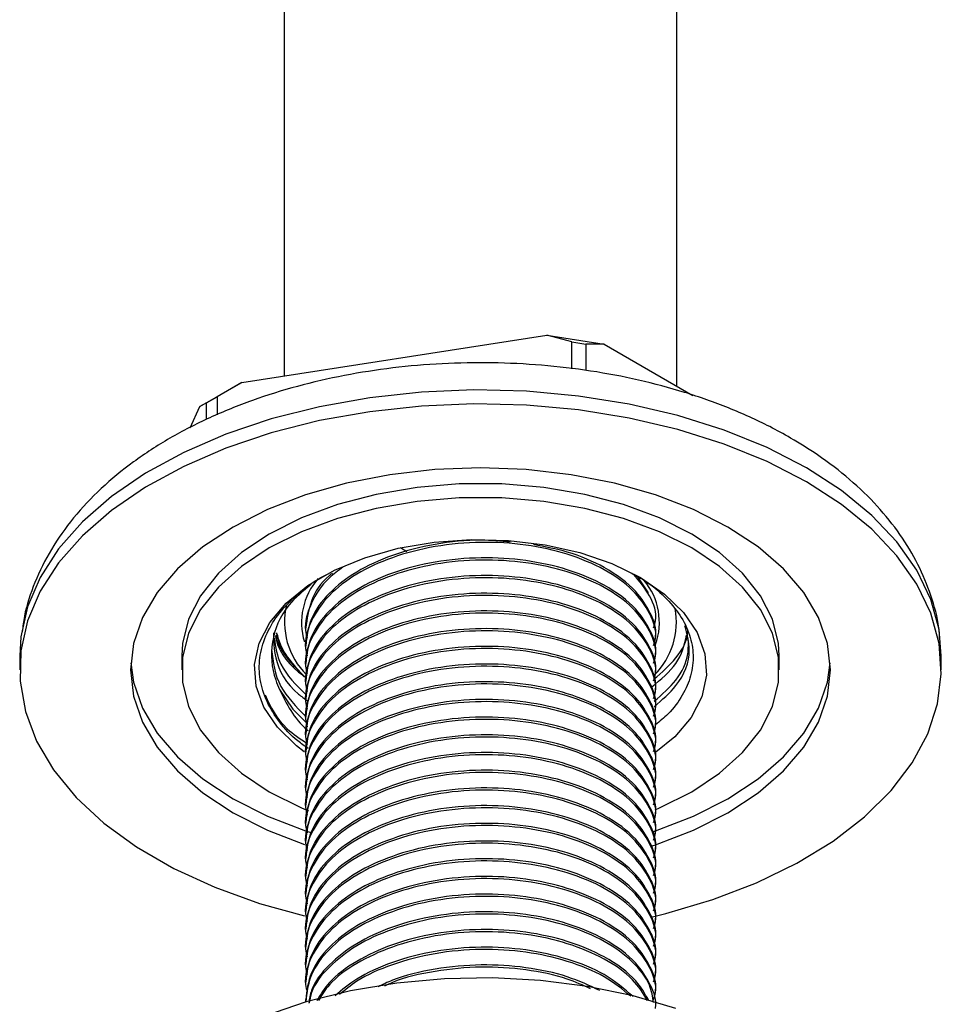
# Model space of a CAD drawing. Units: millimetres. Extents: x 4 to 1496, y 5 to 1495.
# Drawn here: x 285 to 339, y 189 to 246 of the extents above; entities that cross this region are included whole.
import ezdxf

# ---------------------------------------------------------------- set-up
doc = ezdxf.new("R2010")
doc.units = ezdxf.units.MM

msp = doc.modelspace()

# ---------------------------------------------------------------- linework, layer by layer
at = {"color": 7, "linetype": 'Continuous', "lineweight": 25}
for p, q in [((300.674, 249.484), (300.674, 225.351)), ((323.674, 224.757), (323.674, 249.484)), ((298.184, 224.966), (316.07, 227.732)), ((317.519, 227.344), (316.07, 227.732)), ((316.07, 227.732), (319.416, 227.215)), ((317.519, 225.767), (317.519, 227.344)), ((317.519, 227.344), (318.355, 227.215)), ((318.355, 227.215), (318.355, 225.668)), ((319.416, 227.215), (318.355, 227.215)), ((319.416, 227.215), (324.623, 224.209)), ((295.734, 223.552), (298.184, 224.966)), ((298.184, 224.966), (296.735, 224.129)), ((296.123, 223.776), (296.735, 224.129)), ((296.735, 224.129), (296.735, 223.073)), ((295.156, 222.306), (295.734, 223.552)), ((296.123, 223.776), (295.734, 223.552)), ((296.123, 222.804), (296.123, 223.776)), ((307.85, 215.034), (307.478, 215.279)), ((322.017, 212.643), (321.346, 213.64)), ((301.924, 210.583), (301.924, 210.453)), ((322.424, 210.972), (322.424, 211.101)), ((322.424, 209.935), (322.424, 210.064)), ((301.924, 209.546), (301.924, 209.416)), ((285.174, 208.943), (285.174, 208.127)), ((294.674, 208.943), (294.674, 208.127)), ((322.424, 208.898), (322.424, 209.027)), ((329.674, 208.127), (329.674, 208.943)), ((339.174, 208.127), (339.174, 208.943)), ((301.924, 208.509), (301.924, 208.379)), ((322.424, 207.861), (322.424, 207.99)), ((301.924, 207.472), (301.924, 207.342)), ((322.424, 206.824), (322.424, 206.953)), ((301.924, 206.435), (301.924, 206.305)), ((301.924, 205.398), (301.924, 205.268)), ((322.424, 205.787), (322.424, 205.916)), ((322.424, 204.75), (322.424, 204.879)), ((301.924, 204.361), (301.924, 204.231)), ((322.424, 203.713), (322.424, 203.842)), ((301.924, 203.324), (301.924, 203.194)), ((322.424, 202.676), (322.424, 202.805)), ((301.924, 202.287), (301.924, 202.157)), ((322.424, 201.639), (322.424, 201.768)), ((301.924, 201.25), (301.924, 201.12)), ((301.924, 200.213), (301.924, 200.083)), ((322.424, 200.602), (322.424, 200.731)), ((322.424, 199.565), (322.424, 199.694)), ((301.924, 199.176), (301.924, 199.046)), ((322.424, 198.528), (322.424, 198.657)), ((301.924, 198.139), (301.924, 198.009)), ((322.424, 197.491), (322.424, 197.62)), ((301.924, 197.102), (301.924, 196.972)), ((322.424, 196.454), (322.424, 196.583)), ((301.924, 196.065), (301.924, 195.935)), ((301.924, 195.028), (301.924, 194.898)), ((322.424, 195.417), (322.424, 195.546)), ((322.424, 194.38), (322.424, 194.509)), ((301.924, 193.991), (301.924, 193.861)), ((322.424, 193.343), (322.424, 193.472)), ((301.924, 192.954), (301.924, 192.824)), ((322.424, 192.306), (322.424, 192.435)), ((301.924, 191.917), (301.924, 191.787)), ((322.424, 191.269), (322.424, 191.398)), ((301.924, 190.88), (301.924, 190.75)), ((301.924, 189.843), (301.924, 189.713)), ((322.424, 190.232), (322.424, 190.361)), ((322.424, 189.195), (322.424, 189.324)), ((301.924, 188.806), (301.924, 188.676))]:
    msp.add_line(p, q, dxfattribs=at)
at = {"color": 7, "linetype": 'Continuous', "lineweight": 25, "flags": 128}
for points in [[(331.266, 219.965), (328.965, 221.149), (326.445, 222.175), (323.739, 223.027), (320.883, 223.697), (317.913, 224.174), (314.868, 224.452), (311.788, 224.528), (308.713, 224.401), (305.683, 224.073), (302.738, 223.547), (299.916, 222.831), (297.254, 221.934), (294.786, 220.867), (292.544, 219.645), (290.559, 218.284), (288.856, 216.801), (287.456, 215.215), (286.379, 213.548), (285.638, 211.82), (285.243, 210.055), (285.174, 208.943)], [(331.266, 219.148), (328.965, 220.333), (326.445, 221.358), (323.739, 222.211), (320.883, 222.88), (317.913, 223.357), (314.868, 223.636), (311.788, 223.712), (308.713, 223.585), (305.683, 223.256), (302.738, 222.731), (299.916, 222.014), (297.254, 221.117), (294.786, 220.051), (292.544, 218.829), (290.559, 217.467), (288.856, 215.984), (287.456, 214.398), (286.379, 212.731), (285.638, 211.004), (285.243, 209.239), (285.198, 207.459), (285.506, 205.688), (286.161, 203.949), (287.156, 202.265), (288.476, 200.657), (290.106, 199.146), (292.023, 197.752), (294.203, 196.494), (296.617, 195.387), (299.234, 194.446), (301.861, 193.722)], [(326.669, 216.495), (324.653, 217.515), (322.424, 218.375), (320.019, 219.06), (317.48, 219.558), (314.85, 219.86), (312.174, 219.961), (309.498, 219.86), (306.868, 219.558), (304.329, 219.06), (301.924, 218.375), (299.694, 217.515), (297.678, 216.495), (295.91, 215.331), (294.42, 214.044), (293.234, 212.655), (292.372, 211.19), (291.849, 209.671), (291.674, 208.127), (291.849, 206.582), (292.372, 205.064), (293.234, 203.598), (294.42, 202.209), (295.91, 200.922), (297.678, 199.758), (299.694, 198.738), (301.858, 197.9)], [(339.174, 208.943), (339.039, 210.499), (338.557, 212.256), (337.73, 213.971), (336.571, 215.62), (335.094, 217.182), (333.317, 218.636), (331.266, 219.965)], [(324.548, 216.087), (322.661, 217.031), (320.561, 217.81), (318.289, 218.409), (315.894, 218.815), (313.422, 219.02), (310.925, 219.02), (308.454, 218.815), (306.058, 218.409), (303.787, 217.81), (301.686, 217.031), (299.799, 216.087), (298.164, 214.997), (296.814, 213.785), (295.777, 212.474), (295.074, 211.091), (294.718, 209.664), (294.674, 208.943)], [(322.244, 193.664), (323.038, 193.857), (325.785, 194.665), (328.354, 195.649), (330.713, 196.795), (332.829, 198.089), (334.677, 199.513), (336.231, 201.05), (337.471, 202.68), (338.382, 204.38), (338.951, 206.129), (339.171, 207.904), (339.039, 209.682), (338.557, 211.44), (337.73, 213.154), (336.571, 214.803), (335.094, 216.365), (333.317, 217.82), (331.266, 219.148)], [(324.548, 215.27), (322.661, 216.214), (320.561, 216.993), (318.289, 217.592), (315.894, 217.998), (313.422, 218.203), (310.925, 218.203), (308.454, 217.998), (306.058, 217.592), (303.787, 216.993), (301.686, 216.214), (299.799, 215.27), (298.164, 214.181), (296.814, 212.968), (295.777, 211.657), (295.074, 210.274), (294.718, 208.847), (294.718, 207.406), (295.074, 205.979), (295.777, 204.596), (296.814, 203.285), (298.164, 202.072), (299.799, 200.983), (301.686, 200.039), (302.097, 199.867)], [(322.227, 197.813), (322.424, 197.878), (324.653, 198.738), (326.669, 199.758), (328.437, 200.922), (329.927, 202.209), (331.113, 203.598), (331.975, 205.064), (332.498, 206.582), (332.674, 208.127), (332.498, 209.671), (331.975, 211.19), (331.113, 212.655), (329.927, 214.044), (328.437, 215.331), (326.669, 216.495)], [(301.851, 203.331), (301.39, 203.682), (300.27, 204.767), (299.475, 205.944), (299.025, 207.18), (298.935, 208.443), (299.206, 209.696), (299.83, 210.907), (300.791, 212.042), (302.063, 213.07), (303.61, 213.963), (305.391, 214.698), (307.357, 215.252), (309.455, 215.613), (311.626, 215.769), (313.813, 215.717), (315.954, 215.458), (317.993, 214.998), (319.873, 214.352), (321.543, 213.535)], [(329.674, 208.943), (329.629, 209.664), (329.274, 211.091), (328.57, 212.474), (327.533, 213.785), (326.183, 214.997), (324.548, 216.087)], [(322.405, 199.93), (322.661, 200.039), (324.548, 200.983), (326.183, 202.072), (327.533, 203.285), (328.57, 204.596), (329.274, 205.979), (329.629, 207.406), (329.629, 208.847), (329.274, 210.274), (328.57, 211.657), (327.533, 212.968), (326.183, 214.181), (324.548, 215.27)], [(321.543, 213.535), (322.957, 212.571), (324.077, 211.486), (324.873, 210.309), (325.322, 209.073), (325.412, 207.81), (325.142, 206.557), (324.517, 205.346), (323.556, 204.211), (322.456, 203.302)], [(291.686, 208.535), (291.849, 207.398), (292.372, 205.88), (293.234, 204.414), (294.42, 203.026), (295.91, 201.739), (297.678, 200.575), (299.694, 199.554), (301.924, 198.694), (302.226, 198.595)], [(322.338, 198.666), (322.424, 198.694), (324.653, 199.554), (326.669, 200.575), (328.437, 201.739), (329.927, 203.026), (331.113, 204.414), (331.975, 205.88), (332.498, 207.398), (332.662, 208.535)], [(300.404, 206.982), (301.173, 205.832), (302.026, 204.982)], [(323.627, 188.278), (321.11, 189.019), (318.451, 189.571), (315.694, 189.927), (312.88, 190.081), (310.056, 190.029), (307.266, 189.774), (304.552, 189.319), (301.959, 188.671), (299.527, 187.841)]]:
    msp.add_lwpolyline(points, dxfattribs=at)
at = {"color": 7, "linetype": 'Continuous', "lineweight": 25}
for centre, radius, start, end in [((305.554, 210.905), 3.866, 138.39358, 197.0991), ((318.8, 210.904), 3.856, 340.38791, 39.6787), ((305.025, 210.914), 4.333, 166.2764, 225.23185), ((319.232, 210.948), 4.422, 315.22463, 10.08095)]:
    msp.add_arc(centre, radius, start, end, dxfattribs=at)
for points, knots in [([(339.089, 209.872), (339.073, 210.113), (339.016, 211), (338.595, 212.5), (337.843, 214.335), (336.784, 216.089), (335.446, 217.755), (333.827, 219.318), (332.104, 220.636), (330.502, 221.641), (328.782, 222.574), (326.736, 223.501), (324.159, 224.412), (321.45, 225.136), (318.641, 225.668), (315.763, 226.007), (312.847, 226.15), (309.925, 226.097), (307.026, 225.848), (304.182, 225.405), (301.422, 224.769), (298.776, 223.942), (296.271, 222.927), (293.937, 221.725), (291.806, 220.341), (289.913, 218.783), (288.297, 217.068), (286.988, 215.225), (286.035, 213.287), (285.475, 211.653), (285.36, 210.665), (285.324, 210.358)], [0, 0, 0, 0, 0.012403, 0.04564, 0.079107, 0.113207, 0.148219, 0.184234, 0.221133, 0.249044, 0.26959, 0.307502, 0.345326, 0.383047, 0.420651, 0.458157, 0.495605, 0.53304, 0.570505, 0.608041, 0.645697, 0.683525, 0.721563, 0.759831, 0.798298, 0.836792, 0.87499, 0.912486, 0.948926, 0.984182, 1, 1, 1, 1]), ([(322.312, 209.558), (322.356, 209.692), (322.559, 210.31), (322.143, 211.444), (321.172, 212.836), (319.505, 214.041), (317.344, 214.949), (314.856, 215.499), (312.19, 215.665), (309.489, 215.417), (306.975, 214.767), (304.848, 213.778), (303.195, 212.507), (302.188, 211.013), (301.802, 209.772), (301.985, 209.091), (302.024, 208.943)], [0, 0, 0, 0, 0.021656, 0.099924, 0.178192, 0.259223, 0.340254, 0.418522, 0.49679, 0.577821, 0.658852, 0.73712, 0.815388, 0.896419, 0.97745, 1, 1, 1, 1]), ([(313.938, 215.62), (313.367, 215.67), (311.899, 215.799), (309.486, 215.537), (306.977, 214.899), (304.843, 213.907), (303.212, 212.637), (302.127, 211.149), (301.995, 210.077), (301.93, 209.545)], [0, 0, 0, 0, 0.097176, 0.249815, 0.402454, 0.549888, 0.697322, 0.849961, 1, 1, 1, 1]), ([(322.418, 210.065), (322.42, 210.073), (322.528, 210.533), (322.17, 211.461), (321.288, 212.869), (319.606, 214.117), (317.489, 215.047), (315.954, 215.338), (315.277, 215.466)], [0, 0, 0, 0, 0.003598, 0.19267, 0.380329, 0.622649, 0.833827, 1, 1, 1, 1]), ([(322.418, 209.028), (322.42, 209.036), (322.528, 209.496), (322.17, 210.424), (321.287, 211.83), (319.611, 213.089), (317.345, 214.041), (314.856, 214.592), (312.19, 214.757), (309.489, 214.51), (306.976, 213.859), (304.843, 212.87), (303.212, 211.6), (302.127, 210.112), (301.995, 209.04), (301.93, 208.508)], [0, 0, 0, 0, 0.001444, 0.077351, 0.152691, 0.249974, 0.334756, 0.416646, 0.498537, 0.583319, 0.6681, 0.749991, 0.831881, 0.916663, 1, 1, 1, 1]), ([(322.312, 208.521), (322.356, 208.655), (322.559, 209.273), (322.143, 210.407), (321.172, 211.799), (319.505, 213.004), (317.344, 213.912), (314.856, 214.462), (312.19, 214.628), (309.489, 214.38), (306.975, 213.73), (304.848, 212.741), (303.195, 211.47), (302.188, 209.976), (301.802, 208.735), (301.985, 208.054), (302.024, 207.906)], [0, 0, 0, 0, 0.021656, 0.099924, 0.178192, 0.259223, 0.340254, 0.418522, 0.49679, 0.577821, 0.658852, 0.73712, 0.815388, 0.896419, 0.97745, 1, 1, 1, 1]), ([(304.116, 214.141), (303.837, 213.941), (302.974, 213.323), (302.208, 212.041), (301.8, 210.809), (301.984, 210.128), (302.024, 209.98)], [0, 0, 0, 0, 0.173601, 0.536329, 0.899057, 1, 1, 1, 1]), ([(302.078, 203.52), (301.871, 203.664), (301.196, 204.136), (300.361, 205.063), (299.599, 206.272), (299.211, 207.543), (299.186, 208.842), (299.535, 210.112), (300.244, 211.342), (301.301, 212.459), (302.284, 213.255), (302.973, 213.611), (303.123, 213.689)], [0, 0, 0, 0, 0.050532, 0.164857, 0.278621, 0.395685, 0.509451, 0.626558, 0.739571, 0.855883, 0.96855, 1, 1, 1, 1]), ([(322.312, 207.484), (322.356, 207.618), (322.559, 208.236), (322.143, 209.37), (321.172, 210.762), (319.505, 211.967), (317.344, 212.875), (314.856, 213.425), (312.19, 213.591), (309.489, 213.343), (306.975, 212.693), (304.848, 211.704), (303.195, 210.433), (302.188, 208.939), (301.802, 207.698), (301.985, 207.017), (302.024, 206.869)], [0, 0, 0, 0, 0.021656, 0.099924, 0.178192, 0.259223, 0.340254, 0.418522, 0.49679, 0.577821, 0.658852, 0.73712, 0.815388, 0.896419, 0.97745, 1, 1, 1, 1]), ([(303.506, 213.799), (303.443, 213.751), (302.818, 213.278), (302.158, 212.172), (302.006, 211.109), (301.93, 210.582)], [0, 0, 0, 0, 0.053314, 0.530724, 1, 1, 1, 1]), ([(322.418, 207.991), (322.42, 207.999), (322.528, 208.459), (322.17, 209.387), (321.287, 210.793), (319.611, 212.052), (317.345, 213.004), (314.856, 213.555), (312.19, 213.72), (309.489, 213.473), (306.976, 212.822), (304.843, 211.833), (303.212, 210.563), (302.127, 209.075), (301.995, 208.003), (301.93, 207.471)], [0, 0, 0, 0, 0.001444, 0.077351, 0.152691, 0.249974, 0.334756, 0.416646, 0.498537, 0.583319, 0.6681, 0.749991, 0.831881, 0.916663, 1, 1, 1, 1]), ([(321.042, 213.789), (321.273, 213.663), (322.023, 213.256), (322.987, 212.428), (323.91, 211.339), (324.472, 210.184), (324.689, 208.983), (324.55, 207.789), (324.041, 206.624), (323.336, 205.648), (322.677, 205.109), (322.423, 204.901)], [0, 0, 0, 0, 0.056194, 0.182499, 0.304307, 0.429668, 0.551143, 0.67616, 0.797138, 0.92167, 1, 1, 1, 1]), ([(322.312, 210.595), (322.356, 210.729), (322.557, 211.347), (322.188, 212.458), (321.482, 213.317), (321.141, 213.732)], [0, 0, 0, 0, 0.1252407, 0.5778708, 1, 1, 1, 1]), ([(302.249, 213.136), (301.782, 212.746), (300.575, 211.736), (299.827, 209.764), (299.925, 208.066), (300.323, 207.166), (300.404, 206.982)], [0, 0, 0, 0, 0.219856, 0.568934, 0.911787, 1, 1, 1, 1]), ([(322.312, 206.447), (322.356, 206.581), (322.559, 207.199), (322.143, 208.333), (321.172, 209.725), (319.505, 210.93), (317.344, 211.838), (314.856, 212.388), (312.19, 212.554), (309.489, 212.306), (306.975, 211.656), (304.848, 210.667), (303.195, 209.396), (302.188, 207.902), (301.802, 206.661), (301.985, 205.98), (302.024, 205.832)], [0, 0, 0, 0, 0.021656, 0.099924, 0.178192, 0.259223, 0.340254, 0.418522, 0.49679, 0.577821, 0.658852, 0.73712, 0.815388, 0.896419, 0.97745, 1, 1, 1, 1]), ([(322.418, 206.954), (322.42, 206.962), (322.528, 207.422), (322.17, 208.35), (321.287, 209.756), (319.611, 211.015), (317.345, 211.967), (314.856, 212.518), (312.19, 212.683), (309.489, 212.436), (306.976, 211.785), (304.843, 210.796), (303.212, 209.526), (302.127, 208.038), (301.995, 206.966), (301.93, 206.434)], [0, 0, 0, 0, 0.001444, 0.077351, 0.152691, 0.249974, 0.334756, 0.416646, 0.498537, 0.583319, 0.6681, 0.749991, 0.831881, 0.916663, 1, 1, 1, 1]), ([(322.312, 205.41), (322.356, 205.544), (322.559, 206.162), (322.143, 207.296), (321.172, 208.688), (319.505, 209.893), (317.344, 210.801), (314.856, 211.351), (312.19, 211.517), (309.489, 211.269), (306.975, 210.619), (304.848, 209.63), (303.195, 208.359), (302.188, 206.865), (301.802, 205.624), (301.985, 204.943), (302.024, 204.795)], [0, 0, 0, 0, 0.021656, 0.099924, 0.178192, 0.259223, 0.340254, 0.418522, 0.49679, 0.577821, 0.658852, 0.73712, 0.815388, 0.896419, 0.97745, 1, 1, 1, 1]), ([(322.418, 205.917), (322.42, 205.925), (322.528, 206.385), (322.17, 207.313), (321.287, 208.719), (319.611, 209.978), (317.345, 210.93), (314.856, 211.481), (312.19, 211.646), (309.489, 211.399), (306.976, 210.748), (304.843, 209.759), (303.212, 208.489), (302.127, 207.001), (301.995, 205.929), (301.93, 205.397)], [0, 0, 0, 0, 0.001444, 0.077351, 0.152691, 0.249974, 0.334756, 0.416646, 0.498537, 0.583319, 0.6681, 0.749991, 0.831881, 0.916663, 1, 1, 1, 1]), ([(322.351, 205.969), (322.812, 206.369), (323.953, 207.363), (324.591, 209.057), (324.278, 210.234), (324.152, 210.71)], [0, 0, 0, 0, 0.286861, 0.711543, 1, 1, 1, 1]), ([(300.051, 210.3), (300.057, 209.811), (300.071, 208.569), (300.861, 207.162), (301.844, 206.449), (302.017, 206.324)], [0, 0, 0, 0, 0.348561, 0.885616, 1, 1, 1, 1]), ([(300.146, 210.103), (300.226, 209.893), (300.548, 209.048), (301.297, 208.295), (301.86, 207.729)], [0, 0, 0, 0, 0.248438, 1, 1, 1, 1]), ([(300.172, 210.16), (300.173, 210.15), (300.235, 209.385), (300.856, 208.471), (301.815, 207.77), (301.97, 207.656)], [0, 0, 0, 0, 0.011408, 0.840002, 1, 1, 1, 1]), ([(301.86, 207.729), (301.725, 207.86), (301.048, 208.522), (300.449, 209.387), (300.259, 210.137), (300.224, 210.277)], [0, 0, 0, 0, 0.167824, 0.844675, 1, 1, 1, 1]), ([(301.86, 207.729), (301.549, 208.066), (300.904, 208.766), (300.387, 209.649), (300.275, 210.183), (300.25, 210.307)], [0, 0, 0, 0, 0.41607, 0.864551, 1, 1, 1, 1]), ([(322.312, 204.373), (322.356, 204.507), (322.559, 205.125), (322.143, 206.259), (321.172, 207.651), (319.505, 208.856), (317.344, 209.764), (314.856, 210.314), (312.19, 210.48), (309.489, 210.232), (306.975, 209.582), (304.848, 208.593), (303.195, 207.322), (302.188, 205.828), (301.802, 204.587), (301.985, 203.906), (302.024, 203.758)], [0, 0, 0, 0, 0.021656, 0.099924, 0.178192, 0.259223, 0.340254, 0.418522, 0.49679, 0.577821, 0.658852, 0.73712, 0.815388, 0.896419, 0.97745, 1, 1, 1, 1]), ([(322.418, 204.88), (322.42, 204.888), (322.528, 205.348), (322.17, 206.276), (321.287, 207.682), (319.611, 208.941), (317.345, 209.893), (314.856, 210.444), (312.19, 210.609), (309.489, 210.362), (306.976, 209.711), (304.843, 208.722), (303.212, 207.452), (302.127, 205.964), (301.995, 204.892), (301.93, 204.36)], [0, 0, 0, 0, 0.001444, 0.077351, 0.152691, 0.249974, 0.334756, 0.416646, 0.498537, 0.583319, 0.6681, 0.749991, 0.831881, 0.916663, 1, 1, 1, 1]), ([(322.214, 207.131), (322.749, 207.573), (323.855, 208.488), (324.115, 209.59), (324.249, 210.16)], [0, 0, 0, 0, 0.48322, 1, 1, 1, 1]), ([(322.337, 207.575), (322.798, 207.98), (323.766, 208.831), (324.304, 209.851), (324.319, 210.397), (324.32, 210.411)], [0, 0, 0, 0, 0.469436, 0.986718, 1, 1, 1, 1]), ([(300.094, 209.985), (300.167, 209.465), (300.333, 208.269), (301.383, 207.231), (301.976, 206.645)], [0, 0, 0, 0, 0.435064, 1, 1, 1, 1]), ([(322.418, 203.843), (322.42, 203.851), (322.528, 204.311), (322.17, 205.239), (321.287, 206.645), (319.611, 207.904), (317.345, 208.856), (314.856, 209.407), (312.19, 209.572), (309.489, 209.325), (306.976, 208.674), (304.843, 207.685), (303.212, 206.415), (302.127, 204.927), (301.995, 203.855), (301.93, 203.323)], [0, 0, 0, 0, 0.001444, 0.077351, 0.152691, 0.249974, 0.334756, 0.416646, 0.498537, 0.583319, 0.6681, 0.749991, 0.831881, 0.916663, 1, 1, 1, 1]), ([(322.347, 206.289), (322.811, 206.69), (323.79, 207.538), (324.375, 208.84), (324.354, 209.673), (324.347, 209.974)], [0, 0, 0, 0, 0.3654252, 0.7712177, 1, 1, 1, 1]), ([(299.934, 209.325), (300.02, 208.586), (300.182, 207.188), (301.371, 205.974), (301.931, 205.402)], [0, 0, 0, 0, 0.529125, 1, 1, 1, 1]), ([(322.312, 203.336), (322.356, 203.47), (322.559, 204.088), (322.143, 205.222), (321.172, 206.614), (319.505, 207.819), (317.344, 208.727), (314.856, 209.277), (312.19, 209.443), (309.489, 209.195), (306.975, 208.545), (304.848, 207.556), (303.195, 206.285), (302.188, 204.791), (301.802, 203.55), (301.985, 202.869), (302.024, 202.721)], [0, 0, 0, 0, 0.021656, 0.099924, 0.178192, 0.259223, 0.340254, 0.418522, 0.49679, 0.577821, 0.658852, 0.73712, 0.815388, 0.896419, 0.97745, 1, 1, 1, 1]), ([(322.312, 202.299), (322.356, 202.433), (322.559, 203.051), (322.143, 204.185), (321.172, 205.577), (319.505, 206.782), (317.344, 207.69), (314.856, 208.24), (312.19, 208.406), (309.489, 208.158), (306.975, 207.508), (304.848, 206.519), (303.195, 205.248), (302.188, 203.754), (301.802, 202.513), (301.985, 201.832), (302.024, 201.684)], [0, 0, 0, 0, 0.021656, 0.099924, 0.178192, 0.259223, 0.340254, 0.418522, 0.49679, 0.577821, 0.658852, 0.73712, 0.815388, 0.896419, 0.97745, 1, 1, 1, 1]), ([(322.418, 202.806), (322.42, 202.814), (322.528, 203.274), (322.17, 204.202), (321.287, 205.608), (319.611, 206.867), (317.345, 207.819), (314.856, 208.37), (312.19, 208.535), (309.489, 208.288), (306.976, 207.637), (304.843, 206.648), (303.212, 205.378), (302.127, 203.89), (301.995, 202.818), (301.93, 202.286)], [0, 0, 0, 0, 0.001444, 0.077351, 0.152691, 0.249974, 0.334756, 0.416646, 0.498537, 0.583319, 0.6681, 0.749991, 0.831881, 0.916663, 1, 1, 1, 1]), ([(322.312, 201.262), (322.356, 201.396), (322.559, 202.014), (322.143, 203.148), (321.172, 204.54), (319.505, 205.745), (317.344, 206.653), (314.856, 207.203), (312.19, 207.369), (309.489, 207.121), (306.975, 206.471), (304.848, 205.482), (303.195, 204.211), (302.188, 202.717), (301.802, 201.476), (301.985, 200.795), (302.024, 200.647)], [0, 0, 0, 0, 0.021656, 0.099924, 0.178192, 0.259223, 0.340254, 0.418522, 0.49679, 0.577821, 0.658852, 0.73712, 0.815388, 0.896419, 0.97745, 1, 1, 1, 1]), ([(322.418, 201.769), (322.42, 201.777), (322.528, 202.237), (322.17, 203.165), (321.287, 204.571), (319.611, 205.83), (317.345, 206.782), (314.856, 207.333), (312.19, 207.498), (309.489, 207.251), (306.976, 206.6), (304.843, 205.611), (303.212, 204.341), (302.127, 202.853), (301.995, 201.781), (301.93, 201.249)], [0, 0, 0, 0, 0.001444, 0.077351, 0.152691, 0.249974, 0.334756, 0.416646, 0.498537, 0.583319, 0.6681, 0.749991, 0.831881, 0.916663, 1, 1, 1, 1]), ([(299.547, 206.66), (299.876, 205.962), (300.374, 204.905), (301.596, 204.093), (302.011, 203.818)], [0, 0, 0, 0, 0.660826, 1, 1, 1, 1]), ([(300.404, 206.982), (300.606, 206.564), (301.006, 205.737), (301.627, 204.928), (302.063, 204.575), (302.077, 204.564)], [0, 0, 0, 0, 0.496829, 0.984653, 1, 1, 1, 1]), ([(322.312, 200.225), (322.356, 200.359), (322.559, 200.977), (322.143, 202.111), (321.172, 203.503), (319.505, 204.708), (317.344, 205.616), (314.856, 206.166), (312.19, 206.332), (309.489, 206.084), (306.975, 205.433), (304.848, 204.445), (303.195, 203.174), (302.188, 201.68), (301.802, 200.439), (301.985, 199.758), (302.024, 199.61)], [0, 0, 0, 0, 0.021656, 0.099924, 0.178192, 0.259223, 0.340254, 0.418522, 0.49679, 0.577821, 0.658852, 0.73712, 0.815388, 0.896419, 0.97745, 1, 1, 1, 1]), ([(322.418, 200.732), (322.42, 200.74), (322.528, 201.2), (322.17, 202.128), (321.287, 203.534), (319.611, 204.793), (317.345, 205.745), (314.856, 206.296), (312.19, 206.461), (309.489, 206.214), (306.976, 205.563), (304.843, 204.574), (303.212, 203.304), (302.127, 201.816), (301.995, 200.744), (301.93, 200.212)], [0, 0, 0, 0, 0.001444, 0.077351, 0.152691, 0.249974, 0.334756, 0.416646, 0.498537, 0.583319, 0.6681, 0.749991, 0.831881, 0.916663, 1, 1, 1, 1]), ([(322.312, 199.188), (322.356, 199.322), (322.559, 199.94), (322.143, 201.074), (321.172, 202.466), (319.505, 203.671), (317.344, 204.579), (314.856, 205.129), (312.19, 205.295), (309.489, 205.047), (306.975, 204.396), (304.848, 203.408), (303.195, 202.137), (302.188, 200.643), (301.802, 199.402), (301.985, 198.721), (302.024, 198.573)], [0, 0, 0, 0, 0.021656, 0.099924, 0.178192, 0.259223, 0.340254, 0.418522, 0.49679, 0.577821, 0.658852, 0.73712, 0.815388, 0.896419, 0.97745, 1, 1, 1, 1]), ([(322.418, 199.695), (322.42, 199.703), (322.528, 200.163), (322.17, 201.091), (321.287, 202.497), (319.611, 203.756), (317.345, 204.708), (314.856, 205.259), (312.19, 205.424), (309.489, 205.177), (306.976, 204.526), (304.843, 203.537), (303.212, 202.267), (302.127, 200.779), (301.995, 199.707), (301.93, 199.175)], [0, 0, 0, 0, 0.001444, 0.077351, 0.152691, 0.249974, 0.334756, 0.416646, 0.498537, 0.583319, 0.6681, 0.749991, 0.831881, 0.916663, 1, 1, 1, 1]), ([(322.418, 198.658), (322.42, 198.666), (322.528, 199.126), (322.17, 200.054), (321.287, 201.46), (319.611, 202.719), (317.345, 203.671), (314.856, 204.222), (312.19, 204.387), (309.489, 204.14), (306.976, 203.489), (304.843, 202.5), (303.212, 201.23), (302.127, 199.742), (301.995, 198.67), (301.93, 198.138)], [0, 0, 0, 0, 0.001444, 0.077351, 0.152691, 0.249974, 0.334756, 0.416646, 0.498537, 0.583319, 0.6681, 0.749991, 0.831881, 0.916663, 1, 1, 1, 1]), ([(322.312, 198.151), (322.356, 198.285), (322.559, 198.903), (322.143, 200.037), (321.172, 201.429), (319.505, 202.634), (317.344, 203.542), (314.856, 204.092), (312.19, 204.258), (309.489, 204.01), (306.975, 203.359), (304.848, 202.371), (303.195, 201.1), (302.188, 199.606), (301.802, 198.365), (301.985, 197.684), (302.024, 197.536)], [0, 0, 0, 0, 0.021656, 0.099924, 0.178192, 0.259223, 0.340254, 0.418522, 0.49679, 0.577821, 0.658852, 0.73712, 0.815388, 0.896419, 0.97745, 1, 1, 1, 1]), ([(322.312, 197.114), (322.356, 197.248), (322.559, 197.866), (322.143, 199), (321.172, 200.392), (319.505, 201.597), (317.344, 202.505), (314.856, 203.055), (312.19, 203.221), (309.489, 202.973), (306.975, 202.322), (304.848, 201.334), (303.195, 200.063), (302.188, 198.569), (301.802, 197.328), (301.985, 196.647), (302.024, 196.499)], [0, 0, 0, 0, 0.021656, 0.099924, 0.178192, 0.259223, 0.340254, 0.418522, 0.49679, 0.577821, 0.658852, 0.73712, 0.815388, 0.896419, 0.97745, 1, 1, 1, 1]), ([(322.418, 197.621), (322.42, 197.629), (322.528, 198.089), (322.17, 199.017), (321.287, 200.423), (319.611, 201.682), (317.345, 202.634), (314.856, 203.185), (312.19, 203.35), (309.489, 203.103), (306.976, 202.452), (304.843, 201.463), (303.212, 200.193), (302.127, 198.705), (301.995, 197.633), (301.93, 197.101)], [0, 0, 0, 0, 0.001444, 0.077351, 0.152691, 0.249974, 0.334756, 0.416646, 0.498537, 0.583319, 0.6681, 0.749991, 0.831881, 0.916663, 1, 1, 1, 1]), ([(322.312, 196.077), (322.356, 196.211), (322.559, 196.829), (322.143, 197.963), (321.172, 199.355), (319.505, 200.56), (317.344, 201.468), (314.856, 202.018), (312.19, 202.184), (309.489, 201.936), (306.975, 201.285), (304.848, 200.297), (303.195, 199.026), (302.188, 197.532), (301.802, 196.291), (301.985, 195.61), (302.024, 195.462)], [0, 0, 0, 0, 0.021656, 0.099924, 0.178192, 0.259223, 0.340254, 0.418522, 0.49679, 0.577821, 0.658852, 0.73712, 0.815388, 0.896419, 0.97745, 1, 1, 1, 1]), ([(322.418, 196.584), (322.42, 196.592), (322.528, 197.052), (322.17, 197.98), (321.287, 199.386), (319.611, 200.645), (317.345, 201.597), (314.856, 202.148), (312.19, 202.313), (309.489, 202.066), (306.976, 201.415), (304.843, 200.426), (303.212, 199.156), (302.127, 197.668), (301.995, 196.596), (301.93, 196.064)], [0, 0, 0, 0, 0.001444, 0.077351, 0.152691, 0.249974, 0.334756, 0.416646, 0.498537, 0.583319, 0.6681, 0.749991, 0.831881, 0.916663, 1, 1, 1, 1]), ([(322.312, 195.04), (322.356, 195.174), (322.559, 195.792), (322.143, 196.926), (321.172, 198.318), (319.505, 199.523), (317.344, 200.431), (314.856, 200.981), (312.19, 201.147), (309.489, 200.899), (306.975, 200.248), (304.848, 199.26), (303.195, 197.989), (302.188, 196.495), (301.802, 195.254), (301.985, 194.573), (302.024, 194.425)], [0, 0, 0, 0, 0.021656, 0.099924, 0.178192, 0.259223, 0.340254, 0.418522, 0.49679, 0.577821, 0.658852, 0.73712, 0.815388, 0.896419, 0.97745, 1, 1, 1, 1]), ([(322.418, 195.547), (322.42, 195.555), (322.528, 196.015), (322.17, 196.943), (321.287, 198.349), (319.611, 199.608), (317.345, 200.56), (314.856, 201.111), (312.19, 201.276), (309.489, 201.029), (306.976, 200.378), (304.843, 199.389), (303.212, 198.119), (302.127, 196.631), (301.995, 195.559), (301.93, 195.027)], [0, 0, 0, 0, 0.001444, 0.077351, 0.152691, 0.249974, 0.334756, 0.416646, 0.498537, 0.583319, 0.6681, 0.749991, 0.831881, 0.916663, 1, 1, 1, 1]), ([(322.312, 194.003), (322.356, 194.137), (322.559, 194.755), (322.143, 195.889), (321.172, 197.281), (319.505, 198.486), (317.344, 199.394), (314.856, 199.944), (312.19, 200.11), (309.489, 199.862), (306.975, 199.211), (304.848, 198.223), (303.195, 196.952), (302.188, 195.458), (301.802, 194.217), (301.985, 193.536), (302.024, 193.388)], [0, 0, 0, 0, 0.021656, 0.099924, 0.178192, 0.259223, 0.340254, 0.418522, 0.49679, 0.577821, 0.658852, 0.73712, 0.815388, 0.896419, 0.97745, 1, 1, 1, 1]), ([(322.418, 194.51), (322.42, 194.518), (322.528, 194.978), (322.17, 195.906), (321.287, 197.312), (319.611, 198.571), (317.345, 199.523), (314.856, 200.074), (312.19, 200.239), (309.489, 199.992), (306.976, 199.341), (304.843, 198.352), (303.212, 197.082), (302.127, 195.594), (301.995, 194.522), (301.93, 193.99)], [0, 0, 0, 0, 0.001444, 0.077351, 0.152691, 0.249974, 0.334756, 0.416646, 0.498537, 0.583319, 0.6681, 0.749991, 0.831881, 0.916663, 1, 1, 1, 1]), ([(322.418, 193.473), (322.42, 193.481), (322.528, 193.941), (322.17, 194.869), (321.287, 196.275), (319.611, 197.534), (317.345, 198.486), (314.856, 199.037), (312.19, 199.202), (309.489, 198.955), (306.976, 198.304), (304.843, 197.315), (303.212, 196.045), (302.127, 194.557), (301.995, 193.485), (301.93, 192.953)], [0, 0, 0, 0, 0.001444, 0.077351, 0.152691, 0.249974, 0.334756, 0.416646, 0.498537, 0.583319, 0.6681, 0.749991, 0.831881, 0.916663, 1, 1, 1, 1]), ([(322.312, 192.966), (322.356, 193.1), (322.559, 193.718), (322.143, 194.852), (321.172, 196.244), (319.505, 197.449), (317.344, 198.357), (314.856, 198.907), (312.19, 199.073), (309.489, 198.825), (306.975, 198.174), (304.848, 197.186), (303.195, 195.915), (302.188, 194.421), (301.802, 193.18), (301.985, 192.499), (302.024, 192.351)], [0, 0, 0, 0, 0.021656, 0.099924, 0.178192, 0.259223, 0.340254, 0.418522, 0.49679, 0.577821, 0.658852, 0.73712, 0.815388, 0.896419, 0.97745, 1, 1, 1, 1]), ([(322.312, 191.929), (322.356, 192.063), (322.559, 192.681), (322.143, 193.815), (321.172, 195.207), (319.505, 196.412), (317.344, 197.32), (314.856, 197.87), (312.19, 198.036), (309.489, 197.788), (306.975, 197.137), (304.848, 196.149), (303.195, 194.878), (302.188, 193.384), (301.802, 192.143), (301.985, 191.462), (302.024, 191.314)], [0, 0, 0, 0, 0.021656, 0.099924, 0.178192, 0.259223, 0.340254, 0.418522, 0.49679, 0.577821, 0.658852, 0.73712, 0.815388, 0.896419, 0.97745, 1, 1, 1, 1]), ([(322.418, 192.436), (322.42, 192.444), (322.528, 192.904), (322.17, 193.832), (321.287, 195.238), (319.611, 196.497), (317.345, 197.449), (314.856, 198), (312.19, 198.165), (309.489, 197.918), (306.976, 197.267), (304.843, 196.278), (303.212, 195.008), (302.127, 193.52), (301.995, 192.448), (301.93, 191.916)], [0, 0, 0, 0, 0.001444, 0.077351, 0.152691, 0.249974, 0.334756, 0.416646, 0.498537, 0.583319, 0.6681, 0.749991, 0.831881, 0.916663, 1, 1, 1, 1]), ([(322.312, 190.892), (322.356, 191.026), (322.559, 191.644), (322.143, 192.778), (321.172, 194.17), (319.505, 195.375), (317.344, 196.283), (314.856, 196.833), (312.19, 196.999), (309.489, 196.751), (306.975, 196.1), (304.848, 195.112), (303.195, 193.841), (302.188, 192.347), (301.802, 191.106), (301.985, 190.425), (302.024, 190.277)], [0, 0, 0, 0, 0.021656, 0.099924, 0.178192, 0.259223, 0.340254, 0.418522, 0.49679, 0.577821, 0.658852, 0.73712, 0.815388, 0.896419, 0.97745, 1, 1, 1, 1]), ([(322.418, 191.399), (322.42, 191.407), (322.528, 191.867), (322.17, 192.795), (321.287, 194.201), (319.611, 195.46), (317.345, 196.412), (314.856, 196.963), (312.19, 197.128), (309.489, 196.881), (306.976, 196.23), (304.843, 195.241), (303.212, 193.971), (302.127, 192.483), (301.995, 191.411), (301.93, 190.879)], [0, 0, 0, 0, 0.001444, 0.077351, 0.152691, 0.249974, 0.334756, 0.416646, 0.498537, 0.583319, 0.6681, 0.749991, 0.831881, 0.916663, 1, 1, 1, 1]), ([(322.312, 189.855), (322.356, 189.989), (322.559, 190.607), (322.143, 191.741), (321.172, 193.133), (319.505, 194.338), (317.344, 195.246), (314.856, 195.796), (312.19, 195.962), (309.489, 195.714), (306.975, 195.063), (304.848, 194.075), (303.195, 192.804), (302.188, 191.31), (301.802, 190.069), (301.985, 189.388), (302.024, 189.24)], [0, 0, 0, 0, 0.021656, 0.099924, 0.178192, 0.259223, 0.340254, 0.418522, 0.49679, 0.577821, 0.658852, 0.73712, 0.815388, 0.896419, 0.97745, 1, 1, 1, 1]), ([(322.418, 190.362), (322.42, 190.37), (322.528, 190.83), (322.17, 191.758), (321.287, 193.164), (319.611, 194.423), (317.345, 195.375), (314.856, 195.926), (312.19, 196.091), (309.489, 195.844), (306.976, 195.193), (304.843, 194.204), (303.212, 192.934), (302.127, 191.446), (301.995, 190.374), (301.93, 189.842)], [0, 0, 0, 0, 0.001444, 0.077351, 0.152691, 0.249974, 0.334756, 0.416646, 0.498537, 0.583319, 0.6681, 0.749991, 0.831881, 0.916663, 1, 1, 1, 1]), ([(322.418, 189.325), (322.42, 189.333), (322.528, 189.793), (322.17, 190.721), (321.287, 192.127), (319.611, 193.386), (317.345, 194.338), (314.856, 194.889), (312.19, 195.054), (309.489, 194.807), (306.976, 194.156), (304.843, 193.167), (303.212, 191.897), (302.127, 190.409), (301.995, 189.337), (301.93, 188.805)], [0, 0, 0, 0, 0.001444, 0.077351, 0.152691, 0.249974, 0.334756, 0.416646, 0.498537, 0.583319, 0.6681, 0.749991, 0.831881, 0.916663, 1, 1, 1, 1]), ([(322.312, 188.818), (322.356, 188.952), (322.559, 189.57), (322.143, 190.704), (321.172, 192.096), (319.505, 193.301), (317.344, 194.209), (314.856, 194.759), (312.19, 194.925), (309.489, 194.677), (306.976, 194.026), (304.843, 193.038), (303.212, 191.767), (302.127, 190.279), (301.995, 189.207), (301.93, 188.676)], [0, 0, 0, 0, 0.022187, 0.102374, 0.182561, 0.265579, 0.348596, 0.428783, 0.50897, 0.591988, 0.675005, 0.755192, 0.835379, 0.918397, 1, 1, 1, 1]), ([(322.418, 188.288), (322.42, 188.296), (322.528, 188.756), (322.17, 189.684), (321.287, 191.09), (319.611, 192.349), (317.345, 193.301), (314.856, 193.852), (312.19, 194.017), (309.489, 193.77), (306.977, 193.119), (304.839, 192.131), (303.227, 190.858), (302.274, 189.641), (302.151, 188.855), (302.113, 188.608)], [0, 0, 0, 0, 0.001512, 0.080944, 0.159782, 0.261585, 0.350304, 0.435998, 0.521692, 0.610411, 0.699131, 0.784825, 0.870519, 0.959238, 1, 1, 1, 1]), ([(322.316, 188.635), (322.262, 188.976), (322.131, 189.809), (321.144, 191.059), (319.512, 192.264), (317.342, 193.172), (314.856, 193.722), (312.19, 193.888), (309.489, 193.64), (306.978, 192.989), (304.838, 192.001), (303.231, 190.728), (302.297, 189.556), (302.175, 188.817), (302.143, 188.616)], [0, 0, 0, 0, 0.061459, 0.150308, 0.242295, 0.334281, 0.423131, 0.511981, 0.603967, 0.695954, 0.784803, 0.873653, 0.96564, 1, 1, 1, 1]), ([(322.017, 188.792), (321.797, 189.17), (321.252, 190.107), (319.604, 191.309), (317.346, 192.265), (314.855, 192.815), (312.19, 192.98), (309.49, 192.733), (306.972, 192.083), (304.86, 191.09), (303.317, 189.959), (302.796, 189.103), (302.576, 188.74)], [0, 0, 0, 0, 0.0819451, 0.2027217, 0.3079771, 0.4096431, 0.5113092, 0.6165645, 0.7218199, 0.8234859, 0.9251519, 1, 1, 1, 1]), ([(321.963, 188.762), (321.702, 189.176), (321.138, 190.073), (319.497, 191.224), (317.346, 192.135), (314.855, 192.685), (312.19, 192.851), (309.491, 192.603), (306.971, 191.954), (304.863, 190.96), (303.368, 189.876), (302.874, 189.073), (302.683, 188.763)], [0, 0, 0, 0, 0.092002, 0.199172, 0.306342, 0.409857, 0.513373, 0.620543, 0.727713, 0.831228, 0.934744, 1, 1, 1, 1]), ([(321.119, 188.98), (320.599, 189.433), (319.585, 190.315), (317.334, 191.224), (314.858, 191.779), (312.19, 191.943), (309.486, 191.697), (306.987, 191.041), (304.958, 190.14), (304.057, 189.369), (303.66, 189.03)], [0, 0, 0, 0, 0.136732, 0.266364, 0.391576, 0.516788, 0.64642, 0.776052, 0.901264, 1, 1, 1, 1]), ([(320.978, 189.006), (320.494, 189.402), (319.497, 190.218), (317.335, 191.095), (314.858, 191.649), (312.191, 191.813), (309.485, 191.568), (306.99, 190.909), (305.062, 190.067), (304.237, 189.369), (303.918, 189.1)], [0, 0, 0, 0, 0.126516, 0.260817, 0.390538, 0.52026, 0.654561, 0.788862, 0.918584, 1, 1, 1, 1]), ([(319.171, 189.337), (318.556, 189.626), (317.271, 190.229), (314.85, 190.735), (312.188, 190.911), (309.505, 190.646), (307.422, 190.17), (306.449, 189.689), (306.178, 189.555)], [0, 0, 0, 0, 0.169989, 0.355708, 0.541427, 0.733703, 0.925978, 1, 1, 1, 1]), ([(318.622, 189.438), (318.182, 189.641), (317.065, 190.156), (314.846, 190.602), (312.188, 190.783), (309.51, 190.511), (307.558, 190.086), (306.698, 189.67), (306.546, 189.596)], [0, 0, 0, 0, 0.132013, 0.334212, 0.536411, 0.745749, 0.955087, 1, 1, 1, 1])]:
    msp.add_open_spline(points, degree=3, knots=knots, dxfattribs=at)

doc.saveas('drawing.dxf')
